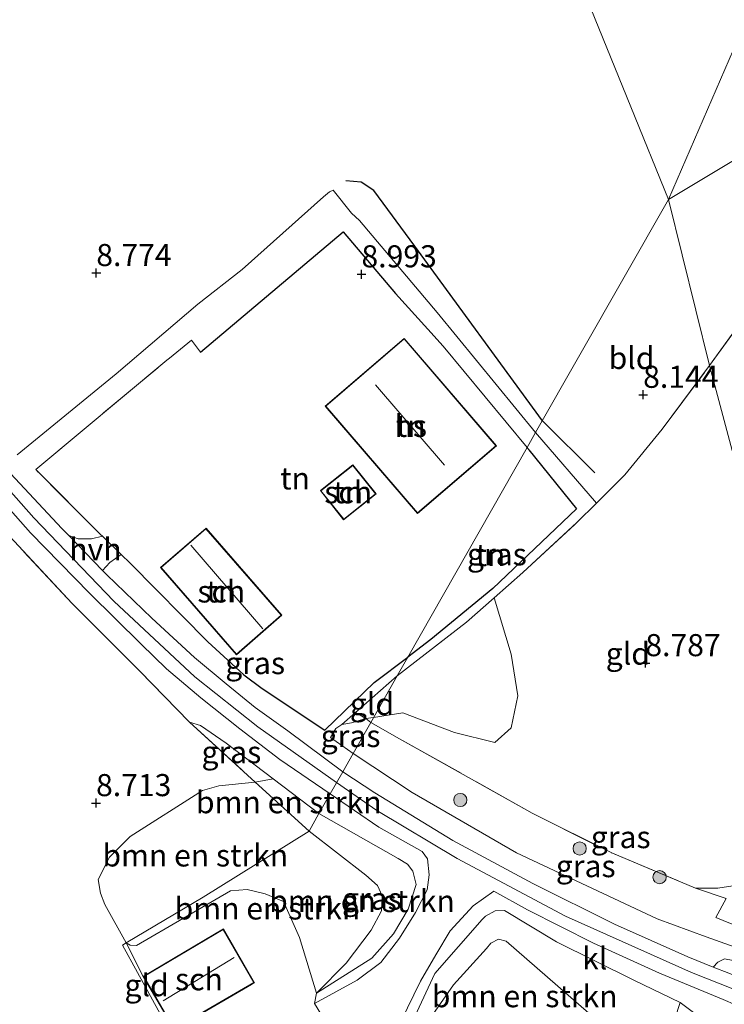
# Model space of a CAD drawing. Units: metres. Extents: x 209993 to 212295, y 456248 to 462299.
# Drawn here: x 210505 to 210585, y 456863 to 456974 of the extents above; entities that cross this region are included whole.
import ezdxf
from ezdxf.enums import TextEntityAlignment as Align

# ---------------------------------------------------------------- set-up
doc = ezdxf.new("R2010")
doc.units = ezdxf.units.M
doc.linetypes.add('IE-TERREINAFSCHEIDING', pattern=[10, 8, -2])
doc.layers.get('0').update_dxf_attribs({"lineweight": 25})
for name, color, linetype, lineweight in [('B-ME-GR-BOMENSTRUIKEN-GV-B6', 93, 'Continuous', 18), ('B-ME-GR-BOOM-S-B1', 93, 'Continuous', 18), ('B-ME-GW-HOOGTEPUNT-S-B1', 10, 'Continuous', 25), ('B-ME-GW-KRUINLIJN-L-B1', 93, 'Continuous', 18), ('B-ME-GW-TEENLIJN-L-B1', 93, 'Continuous', 18), ('B-ME-IE-GRASLAND-GV-B6', 93, 'Continuous', 18), ('B-ME-IE-GRONDWERKLIJN-GROND_INGERICHT-GV-B6', 253, 'Continuous', 18), ('B-ME-IE-HULPGEOMETRIE-L-B1', 53, 'Continuous', 18), ('B-ME-IE-TERREINAFSCHEIDING-HAAG-L-B1', 10, 'Continuous', 25), ('B-ME-IE-TERREINAFSCHEIDING-RASTERHEKWERK-L-B1', 8, 'IE-TERREINAFSCHEIDING', 18), ('B-ME-KG-KADASTRAAL-DAKRAND-L-B1', 13, 'Continuous', 18), ('B-ME-KG-KADASTRAAL-NOKLIJN-L-B1', 13, 'Continuous', 18), ('B-ME-OG-BEBOUWING-GV-B6', 173, 'Continuous', 18), ('B-ME-OG-BREUK-L-B1', 10, 'Continuous', 25), ('B-ME-VH-VERH_SOORT-GV-B6', 8, 'Continuous', 18), ('B-ME-VH-VERH_SOORT-HALF_VERHARDING-GV-B6', 8, 'IE-TERREINAFSCHEIDING-NATUURLIJK-HOUTWAL', 18), ('B-ME-VH-VERH_SOORT-KLINKERS-GV-B6', 8, 'IE-TERREINAFSCHEIDING-NATUURLIJK-HOUTWAL', 18)]:
    doc.layers.add(name, color=color, linetype=linetype, lineweight=lineweight)
doc.styles.add('NLCS-ISO', font='NLCS-ISO.TTF')
doc.linetypes.add('IE-TERREINAFSCHEIDING-NATUURLIJK-HOUTWAL', pattern='A,7,-1.5,[67,NLCS.SHX,S=0.75,R=45,X=0,Y=0],-1.5,7,-1.5,[70,NLCS.SHX,S=0.75,R=0,X=0,Y=0],-1.5', length=20)

# ---------------------------------------------------------------- blocks, each defined once
blk = doc.blocks.new('boom')
blk.add_hatch(color=256).paths.add_polyline_path([(-0.75, 0, 1), (0.75, 0, 1)])
blk.add_circle((0, 0), 0.75)
blk = doc.blocks.new('hoogtepunt')
for p, q in [((-0.5, 0), (0.5, 0)), ((0, 0.5), (0, -0.5))]:
    blk.add_line(p, q)

msp = doc.modelspace()

# ---------------------------------------------------------------- linework, layer by layer
at = {"layer": 'B-ME-GR-BOMENSTRUIKEN-GV-B6'}
for points in [[(210531.5201, 456887.7529, 8.8943), (210537.597, 456882.201, 8.891), (210525.613, 456874.717, 8.939), (210516.9085, 456869.5648, 8.865), (210514.4839, 456873.8931, 8.7517), (210513.9948, 456875.1991, 8.7517), (210513.7391, 456876.7182, 8.7517), (210515.019, 456879.2543, 8.7955), (210517.3509, 456881.6201, 8.8175), (210525.5474, 456886.8121, 8.8175), (210527.4123, 456887.3261, 8.8175), (210531.5201, 456887.7529, 8.8943)], [(210531.5201, 456887.7529, 8.8943), (210533.5538, 456888.1185, 9.4206), (210538.728, 456884.192, 9.659), (210537.597, 456882.201, 8.891), (210531.5201, 456887.7529, 8.8943)], [(210538.728, 456884.192, 9.659), (210547.699, 456879.107, 9.852), (210548.745, 456878.477, 9.906), (210549.333, 456877.69, 9.91), (210549.739, 456876.162, 9.844), (210548.809, 456873.377, 9.659), (210547.145, 456870.595, 9.49), (210544.709, 456867.829, 9.293), (210538.43, 456863.862, 9.017), (210541.798, 456867.276, 9.021), (210544.637, 456871.002, 9.021), (210545.811, 456873.171, 9.021), (210545.892, 456874.891, 9.021), (210545.344, 456876.06, 9.021), (210544.03, 456877.214, 9.021), (210537.597, 456882.201, 8.891), (210538.728, 456884.192, 9.659)], [(210538.43, 456863.862, 9.017), (210536.5046, 456870.1702, 9.0545), (210534.7147, 456874.2467, 8.9614), (210532.6539, 456875.1115, 8.9614), (210530.5977, 456875.6199, 8.9614), (210528.7282, 456875.4623, 8.9614), (210518.0843, 456869.2674, 8.865), (210517.3807, 456869.2974, 8.865), (210516.9085, 456869.5648, 8.865), (210525.613, 456874.717, 8.939), (210537.597, 456882.201, 8.891), (210544.03, 456877.214, 9.021), (210545.344, 456876.06, 9.021), (210545.892, 456874.891, 9.021), (210545.811, 456873.171, 9.021), (210544.637, 456871.002, 9.021), (210541.798, 456867.276, 9.021), (210538.43, 456863.862, 9.017)], [(210579.58, 456862.793, 10.548), (210577.1218, 456855.2975, 9.3185), (210576.651, 456853.862, 9.083), (210576.191, 456855.08, 9.083), (210575.101, 456856.504, 9.083), (210559.904, 456869.772, 9.075), (210559.042, 456869.976, 9.075), (210558.159, 456869.518, 9.075), (210557.666, 456868.923, 9.075), (210553.958, 456864.829, 9.005), (210545.784, 456853.126, 9.12), (210551.848, 456866.089, 9.544), (210557.176, 456872.206, 9.934), (210557.57, 456872.578, 9.996), (210558.64, 456873.181, 10.066), (210559.703, 456873.238, 10.136), (210565.615, 456869.665, 10.185), (210574.336, 456865.324, 10.485), (210579.58, 456862.793, 10.548)]]:
    msp.add_polyline3d(points, dxfattribs=at)
at = {"layer": 'B-ME-GW-KRUINLIJN-L-B1'}
msp.add_line((210542.597, 456891.005, 9.557), (210540.0157, 456892.7982, 9.5465), dxfattribs=at)
for points in [[(210540.724, 456887.707, 9.6948), (210531.8231, 456894.0275, 9.3851), (210524.6919, 456899.6811, 9.1717), (210515.5229, 456908.2283, 8.8856), (210506.4625, 456917.6872, 8.9037), (210499.8407, 456925.1421, 8.8413), (210491.4941, 456934.5156, 8.8492), (210478.2719, 456949.0993, 8.8492), (210475.2106, 456952.1086, 8.8647), (210468.0588, 456957.2707, 8.9403)], [(210538.728, 456884.192, 9.659), (210533.5538, 456888.1185, 9.4206), (210528.2134, 456892.1712, 9.1746), (210525.3106, 456894.1739, 8.9809), (210524.0837, 456894.5468, 8.8983)], [(210542.597, 456891.005, 9.557), (210549.282, 456886.57, 9.811), (210561.072, 456879.761, 10.128), (210576.97, 456872.284, 10.485), (210582.535, 456870.256, 10.567), (210586.75, 456868.719, 10.629), (210588.113, 456868.554, 10.695), (210589.459, 456868.794, 10.732), (210591.002, 456869.496, 10.753), (210593.0837, 456871.3488, 10.8426), (210594.5031, 456872.605, 10.8874), (210596.3925, 456874.3835, 10.8637), (210596.901, 456875.4494, 10.8717), (210599.8591, 456881.3873, 10.9773), (210603.1314, 456888.1601, 10.8445)], [(210615.9942, 456855.997, 10.5166), (210604.196, 456858.339, 10.7082), (210591.847, 456861.884, 10.7648), (210580.854, 456866.199, 10.6296), (210566.612, 456872.585, 10.32), (210554.368, 456879.129, 10.0304), (210545.257, 456884.552, 9.8672), (210540.724, 456887.707, 9.6948)], [(210538.43, 456863.862, 9.017), (210544.709, 456867.829, 9.293), (210547.145, 456870.595, 9.49), (210548.809, 456873.377, 9.659), (210549.739, 456876.162, 9.844), (210549.333, 456877.69, 9.91), (210548.745, 456878.477, 9.906), (210547.699, 456879.107, 9.852), (210538.728, 456884.192, 9.659)], [(210559.3989, 456781.8961, 10.8762), (210562.3732, 456789.0573, 10.8762), (210565.7025, 456797.9751, 10.8762), (210569.2956, 456808.1613, 10.8602), (210574.0666, 456821.7081, 10.8994), (210577.6198, 456831.5036, 10.9834), (210580.1952, 456838.7235, 10.9834), (210583.0566, 456846.3581, 10.9387), (210584.0545, 456852.5805, 10.7608), (210584.3571, 456856.5746, 10.6532), (210583.9882, 456858.0907, 10.6764), (210582.3243, 456860.4689, 10.6068), (210581.5575, 456861.3397, 10.5836), (210579.58, 456862.793, 10.548), (210574.336, 456865.324, 10.485), (210565.615, 456869.665, 10.185), (210559.703, 456873.238, 10.136), (210558.64, 456873.181, 10.066), (210557.57, 456872.578, 9.996), (210557.176, 456872.206, 9.934), (210551.848, 456866.089, 9.544), (210545.784, 456853.126, 9.12)]]:
    msp.add_polyline3d(points, dxfattribs=at)
at = {"layer": 'B-ME-GW-TEENLIJN-L-B1'}
msp.add_line((210531.5201, 456887.7529, 8.8943), (210537.597, 456882.201, 8.891), dxfattribs=at)
for points in [[(210540.0157, 456892.7982, 9.5465), (210540.6414, 456893.8283, 9.359), (210541.3168, 456894.2944, 9.2465), (210542.4019, 456894.4689, 9.1715), (210544.0097, 456894.9495, 9.2465)], [(210581.328, 456875.765, 9.0754), (210583.8623, 456875.7705, 8.947), (210585.536, 456876.025, 8.947), (210586.744, 456876.435, 8.952), (210587.939, 456877.432, 8.956), (210595.439, 456892.103, 8.936)], [(210538.43, 456863.862, 9.017), (210541.798, 456867.276, 9.021), (210544.637, 456871.002, 9.021), (210545.811, 456873.171, 9.021), (210545.892, 456874.891, 9.021), (210545.344, 456876.06, 9.021), (210544.03, 456877.214, 9.021), (210537.597, 456882.201, 8.891)], [(210576.651, 456853.862, 9.083), (210576.191, 456855.08, 9.083), (210575.101, 456856.504, 9.083), (210559.904, 456869.772, 9.075), (210559.042, 456869.976, 9.075), (210558.159, 456869.518, 9.075), (210557.666, 456868.923, 9.075), (210553.958, 456864.829, 9.005), (210545.784, 456853.126, 9.12)]]:
    msp.add_polyline3d(points, dxfattribs=at)
at = {"layer": 'B-ME-IE-GRASLAND-GV-B6'}
for points in [[(210504.5782, 456924.8097, 8.872), (210515.7799, 456933.9887, 8.7346), (210525.0322, 456941.8635, 8.7346), (210530.0347, 456945.7763, 8.5762), (210539.2276, 456954.0235, 8.448), (210539.9179, 456954.5626, 8.448), (210540.3386, 456954.7659, 8.448), (210542.391, 456952.1625, 8.79), (210543.309, 456951.3184, 8.9182), (210552.1047, 456940.9185, 8.9182), (210563.2341, 456927.3158, 8.6793), (210562.2625, 456925.6298, 8.7246), (210552.7692, 456937.0984, 9.0256), (210551.0444, 456939.0204, 9.0256), (210547.401, 456943.0803, 9.0256), (210541.4521, 456950.0527, 9.104), (210525.3393, 456936.4057, 8.9864), (210524.3126, 456937.7839, 8.9864), (210521.8028, 456935.7422, 9.11), (210521.5257, 456935.5168, 9.1236), (210506.6814, 456923.1329, 8.9472), (210514.0164, 456915.7806, 9.006), (210514.2169, 456915.5874, 9.0025), (210512.9937, 456915.2952, 8.9485), (210511.47, 456915.2917, 8.9825), (210510.4165, 456915.6712, 8.9655), (210509.6511, 456916.4648, 8.9655), (210503.8087, 456922.674, 8.9187)], [(210547.5831, 456899.7842, 9.1284), (210548.7756, 456901.883, 9.1232), (210551.3636, 456903.914, 9.1232), (210558.4028, 456909.6792, 9.1832), (210567.8681, 456918.7025, 8.8176), (210562.4664, 456925.3779, 8.728), (210562.2625, 456925.6298, 8.7246), (210563.2341, 456927.3158, 8.6793), (210570.1193, 456919.3426, 8.6793), (210567.905, 456917.1428, 8.8512), (210561.7927, 456911.4884, 9.0048), (210558.5551, 456908.6175, 9.0768), (210555.4283, 456905.8447, 9.1464), (210547.5831, 456899.7842, 9.1284)], [(210500.3867, 456922.4047, 8.8812), (210506.1079, 456915.9739, 8.8812), (210512.7706, 456909.1422, 8.928), (210518.5987, 456903.3603, 8.9863), (210521.4634, 456900.5985, 9.0279), (210525.3625, 456897.3008, 9.2151), (210529.7618, 456893.7787, 9.2775), (210534.2999, 456890.329, 9.5479), (210539.996, 456886.425, 9.674), (210538.728, 456884.192, 9.659)], [(210538.728, 456884.192, 9.659), (210533.5538, 456888.1185, 9.4206), (210528.2134, 456892.1712, 9.1746), (210525.3106, 456894.1739, 8.9809), (210524.0837, 456894.5468, 8.8983), (210518.4338, 456900.3475, 8.8455), (210510.7913, 456907.9658, 8.8631), (210500.154, 456919.361, 8.7539)], [(210514.2358, 456911.7115, 8.9655), (210515.0667, 456912.6146, 8.9652), (210516.3491, 456913.5324, 8.9652), (210517.3804, 456912.5385, 8.9472), (210526.1577, 456903.6482, 9.1136), (210530.2227, 456899.8916, 9.176), (210532.2898, 456898.366, 9.1968), (210539.4035, 456893.6268, 9.5088), (210544.9748, 456899.0342, 9.1136), (210548.7756, 456901.883, 9.1232), (210547.5831, 456899.7842, 9.1284), (210542.8694, 456895.6284, 9.2465), (210541.3168, 456894.2944, 9.2465), (210540.6414, 456893.8283, 9.359), (210540.0157, 456892.7982, 9.5465), (210542.597, 456891.005, 9.557), (210541.4162, 456888.9254, 9.595), (210535.2071, 456893.5788, 9.2983), (210531.5189, 456896.2001, 9.2359), (210528.2144, 456898.8763, 9.1735), (210524.6346, 456901.8671, 9.0279), (210519.8248, 456906.3216, 8.9655), (210514.7269, 456911.2024, 8.9655), (210514.2358, 456911.7115, 8.9655)], [(210531.5201, 456887.7529, 8.8943), (210524.0837, 456894.5468, 8.8983), (210525.3106, 456894.1739, 8.9809), (210528.2134, 456892.1712, 9.1746), (210533.5538, 456888.1185, 9.4206), (210531.5201, 456887.7529, 8.8943)], [(210544.5874, 456894.5096, 9.1982), (210542.597, 456891.005, 9.557), (210540.0157, 456892.7982, 9.5465), (210540.6414, 456893.8283, 9.359), (210541.3168, 456894.2944, 9.2465), (210542.4019, 456894.4689, 9.1715), (210544.0097, 456894.9495, 9.2465), (210544.5874, 456894.5096, 9.1982)], [(210586.75, 456868.719, 10.629), (210582.535, 456870.256, 10.567), (210576.97, 456872.284, 10.485), (210561.072, 456879.761, 10.128), (210549.282, 456886.57, 9.811), (210542.597, 456891.005, 9.557), (210544.5874, 456894.5096, 9.1982)], [(210544.5874, 456894.5096, 9.1982), (210547.8339, 456892.6733, 9.018), (210562.8357, 456884.2514, 9.1714), (210571.9145, 456879.696, 9.0754), (210581.328, 456875.765, 9.0754), (210583.8623, 456875.7705, 8.947), (210585.536, 456876.025, 8.947)], [(210541.4162, 456888.9254, 9.595), (210542.597, 456891.005, 9.557), (210549.282, 456886.57, 9.811), (210561.072, 456879.761, 10.128), (210576.97, 456872.284, 10.485), (210582.535, 456870.256, 10.567), (210586.75, 456868.719, 10.629)], [(210584.5985, 456867.7385, 10.6248), (210583.8445, 456867.358, 10.6072), (210583.3333, 456866.8194, 10.5896), (210580.453, 456867.973, 10.555), (210572.14, 456871.675, 10.448), (210562.927, 456876.266, 10.218), (210553.857, 456881.162, 9.943), (210545.032, 456886.555, 9.704), (210541.4162, 456888.9254, 9.595)], [(210539.996, 456886.425, 9.674), (210545.514, 456882.67, 9.823), (210550.405, 456879.892, 9.875), (210551.021, 456879.075, 9.934), (210551.2, 456877.262, 9.893), (210550.968, 456875.565, 9.745), (210549.632, 456872.986, 9.515), (210547.852, 456870.098, 9.359), (210545.71, 456867.327, 9.235), (210543.06, 456865.329, 9.116), (210538.219, 456862.702, 9.071), (210538.43, 456863.862, 9.017), (210544.709, 456867.829, 9.293), (210547.145, 456870.595, 9.49), (210548.809, 456873.377, 9.659), (210549.739, 456876.162, 9.844), (210549.333, 456877.69, 9.91), (210548.745, 456878.477, 9.906), (210547.699, 456879.107, 9.852), (210538.728, 456884.192, 9.659), (210539.996, 456886.425, 9.674)], [(210546.517, 456857.641, 9.165), (210550.222, 456865.208, 9.478), (210551.957, 456868.206, 9.585), (210553.576, 456870.941, 9.675), (210556.183, 456873.74, 9.955), (210558.501, 456875.399, 10.1), (210562.297, 456873.306, 10.222), (210569.8, 456869.519, 10.428), (210577.264, 456866.142, 10.572), (210584.465, 456863.161, 10.683), (210585.8292, 456862.545, 10.7224)], [(210581.5575, 456861.3397, 10.5836), (210579.58, 456862.793, 10.548), (210574.336, 456865.324, 10.485), (210565.615, 456869.665, 10.185), (210559.703, 456873.238, 10.136), (210558.64, 456873.181, 10.066), (210557.57, 456872.578, 9.996), (210557.176, 456872.206, 9.934), (210551.848, 456866.089, 9.544), (210545.784, 456853.126, 9.12)], [(210552.8619, 456788.3527, 9.2786), (210556.1485, 456797.3032, 9.197), (210560.6964, 456810.2428, 9.2242), (210565.602, 456823.6802, 9.2242), (210576.651, 456853.862, 9.083), (210577.1218, 456855.2975, 9.3185), (210579.58, 456862.793, 10.548), (210581.5575, 456861.3397, 10.5836), (210582.3243, 456860.4689, 10.6068), (210583.9882, 456858.0907, 10.6764), (210584.3571, 456856.5746, 10.6532), (210584.0545, 456852.5805, 10.7608), (210583.0566, 456846.3581, 10.9387), (210580.1952, 456838.7235, 10.9834), (210577.6198, 456831.5036, 10.9834), (210574.0666, 456821.7081, 10.8994), (210569.2956, 456808.1613, 10.8602), (210565.7025, 456797.9751, 10.8762), (210562.3732, 456789.0573, 10.8762), (210559.3989, 456781.8961, 10.8762)]]:
    msp.add_polyline3d(points, dxfattribs=at)
at = {"layer": 'B-ME-IE-GRONDWERKLIJN-GROND_INGERICHT-GV-B6'}
for points in [[(210537.0442, 457055.2037, 8.4938), (210554.2325, 457076.3099, 8.5368), (210564.7797, 457088.626, 8.494), (210574.6977, 457099.8962, 8.494), (210584.2264, 457110.7474, 8.6223), (210593.1256, 457120.4176, 8.5368), (210595.7934, 457117.9046, 8.494), (210604.4176, 457108.3557, 7.906), (210605.1589, 457107.3708, 7.8921), (210605.4601, 457106.9706, 7.8864), (210608.9833, 457099.1123, 7.8472), (210611.4316, 457093.9244, 7.8472), (210615.8864, 457083.2858, 7.8668), (210618.4379, 457073.5527, 7.8668), (210621.5681, 457063.6914, 7.8668), (210609.436, 457025.928, 7.781), (210590.0139, 456980.912, 7.859), (210578.275, 456953.704, 7.755), (210574.0123, 456964.1978, 7.755), (210555.4978, 457009.7756, 7.8329), (210537.0442, 457055.2037, 8.4938)], [(210621.5681, 457063.6914, 7.8668), (210623.7448, 457057.0246, 7.7396), (210626.6592, 457048.2953, 7.7271), (210629.151, 457040.4056, 7.7989), (210631.8499, 457031.8623, 8.0303), (210634.0428, 457025.6568, 8.3176), (210634.7532, 457023.4181, 8.4373), (210635.7346, 457022.0055, 8.5476), (210638.8653, 457019.1405, 8.7517), (210641.3106, 457016.6836, 8.9637), (210636.662, 457009.71, 8.9997), (210635.4776, 457007.9629, 8.9569), (210632.5627, 457003.602, 8.7777), (210629.8753, 456999.9113, 8.6406), (210627.0696, 456996.1074, 8.5035), (210623.6058, 456991.5111, 8.2504), (210619.2696, 456985.457, 8.1133), (210614.7684, 456979.1445, 8.0184), (210610.6882, 456973.1595, 8.1133), (210578.275, 456953.704, 7.755), (210590.0139, 456980.912, 7.859), (210609.436, 457025.928, 7.781), (210621.5681, 457063.6914, 7.8668)], [(210555.4978, 457009.7756, 7.8329), (210574.0123, 456964.1978, 7.755), (210578.275, 456953.704, 7.755), (210563.2341, 456927.3158, 8.6793), (210552.1047, 456940.9185, 8.9182), (210543.309, 456951.3184, 8.9182), (210542.391, 456952.1625, 8.79), (210540.3386, 456954.7659, 8.448), (210539.9179, 456954.5626, 8.448), (210539.2276, 456954.0235, 8.448), (210530.0347, 456945.7763, 8.5762), (210525.0322, 456941.8635, 8.7346), (210515.7799, 456933.9887, 8.7346), (210504.5782, 456924.8097, 8.872)], [(210582.9176, 456934.8986, 8.316), (210578.275, 456953.704, 7.755), (210610.6882, 456973.1595, 8.1133), (210608.956, 456971.046, 8.216), (210601.6856, 456960.743, 8.4272), (210597.1466, 456954.5262, 8.4405), (210594.1276, 456950.3912, 8.4494), (210592.6797, 456948.4081, 8.4536), (210582.9176, 456934.8986, 8.316)], [(210582.9176, 456934.8986, 8.316), (210577.5322, 456927.7247, 8.3328), (210573.3449, 456922.5471, 8.4288), (210570.1193, 456919.3426, 8.6793), (210563.2341, 456927.3158, 8.6793), (210578.275, 456953.704, 7.755), (210582.9176, 456934.8986, 8.316)], [(210582.9176, 456934.8986, 8.316), (210592.6797, 456948.4081, 8.4536), (210594.1276, 456950.3912, 8.4494), (210597.1466, 456954.5262, 8.4405), (210610.155, 456943.4605, 8.8882), (210617.0773, 456937.7029, 8.9842), (210615.0755, 456933.7709, 8.9674), (210613.474, 456930.625, 8.954), (210594.132, 456892.787, 8.941), (210582.9176, 456934.8986, 8.316)], [(210548.7756, 456901.883, 9.1232), (210544.9748, 456899.0342, 9.1136), (210539.4035, 456893.6268, 9.5088), (210532.2898, 456898.366, 9.1968), (210530.2227, 456899.8916, 9.176), (210526.1577, 456903.6482, 9.1136), (210517.3804, 456912.5385, 8.9472), (210516.3491, 456913.5324, 8.9652), (210514.2169, 456915.5874, 9.0025), (210514.0164, 456915.7806, 9.006), (210506.6814, 456923.1329, 8.9472), (210521.5257, 456935.5168, 9.1236), (210521.8028, 456935.7422, 9.11), (210524.3126, 456937.7839, 8.9864), (210525.3393, 456936.4057, 8.9864), (210541.4521, 456950.0527, 9.104), (210547.401, 456943.0803, 9.0256), (210551.0444, 456939.0204, 9.0256), (210552.7692, 456937.0984, 9.0256), (210562.2625, 456925.6298, 8.7246), (210548.7756, 456901.883, 9.1232)], [(210558.7927, 456925.8341, 8.9104), (210548.3547, 456937.9863, 8.928), (210539.4328, 456930.3229, 8.8928), (210549.8708, 456918.1707, 9.0336), (210558.7927, 456925.8341, 8.9104)], [(210544.5874, 456894.5096, 9.1982), (210547.5831, 456899.7842, 9.1284), (210555.4283, 456905.8447, 9.1464), (210558.5551, 456908.6175, 9.0768), (210561.7927, 456911.4884, 9.0048), (210567.905, 456917.1428, 8.8512), (210570.1193, 456919.3426, 8.6793), (210573.3449, 456922.5471, 8.4288), (210577.5322, 456927.7247, 8.3328), (210582.9176, 456934.8986, 8.316), (210594.132, 456892.787, 8.941), (210585.536, 456876.025, 8.947), (210583.8623, 456875.7705, 8.947), (210581.328, 456875.765, 9.0754), (210571.9145, 456879.696, 9.0754), (210562.8357, 456884.2514, 9.1714), (210547.8339, 456892.6733, 9.018), (210544.5874, 456894.5096, 9.1982)], [(210548.7756, 456901.883, 9.1232), (210562.2625, 456925.6298, 8.7246), (210562.4664, 456925.3779, 8.728), (210567.8681, 456918.7025, 8.8176), (210558.4028, 456909.6792, 9.1832), (210551.3636, 456903.914, 9.1232), (210548.7756, 456901.883, 9.1232)], [(210542.5524, 456923.6806, 8.9024), (210538.882, 456920.7524, 8.9984), (210541.5119, 456917.456, 9.008), (210545.1823, 456920.3842, 8.9024), (210542.5524, 456923.6806, 8.9024)], [(210500.154, 456919.361, 8.7539), (210510.7913, 456907.9658, 8.8631), (210518.4338, 456900.3475, 8.8455), (210524.0837, 456894.5468, 8.8983), (210531.5201, 456887.7529, 8.8943)], [(210525.9461, 456916.5065, 9.0593), (210520.8141, 456912.0433, 8.9902), (210529.3976, 456902.1734, 9.0783), (210534.5296, 456906.6366, 9.0594), (210525.9461, 456916.5065, 9.0593)], [(210544.5874, 456894.5096, 9.1982), (210544.0097, 456894.9495, 9.2465), (210542.4019, 456894.4689, 9.1715), (210541.3168, 456894.2944, 9.2465), (210542.8694, 456895.6284, 9.2465), (210547.5831, 456899.7842, 9.1284), (210544.5874, 456894.5096, 9.1982)], [(210531.5201, 456887.7529, 8.8943), (210527.4123, 456887.3261, 8.8175), (210525.5474, 456886.8121, 8.8175), (210517.3509, 456881.6201, 8.8175), (210515.019, 456879.2543, 8.7955), (210513.7391, 456876.7182, 8.7517), (210513.9948, 456875.1991, 8.7517), (210514.4839, 456873.8931, 8.7517), (210516.9085, 456869.5648, 8.865), (210516.483, 456869.313, 8.865), (210521.5899, 456860.0063, 8.9849), (210520.914, 456859.5888, 9.023), (210522.8442, 456856.2638, 9.1154), (210517.091, 456846.095, 8.855), (210506.0741, 456826.697, 8.7224), (210492.7778, 456837.4697, 8.7147)], [(210522.3258, 456859.7707, 8.96), (210531.1, 456864.847, 8.96), (210531.4413, 456865.0438, 8.96), (210527.9069, 456871.1528, 8.96), (210518.8543, 456865.7701, 8.96), (210516.9085, 456869.5648, 8.865), (210517.3807, 456869.2974, 8.865), (210518.0843, 456869.2674, 8.865), (210528.7282, 456875.4623, 8.9614), (210530.5977, 456875.6199, 8.9614), (210532.6539, 456875.1115, 8.9614), (210534.7147, 456874.2467, 8.9614), (210536.5046, 456870.1702, 9.0545), (210538.43, 456863.862, 9.017), (210538.219, 456862.702, 9.071), (210544.405, 456852.588, 9.17)], [(210545.784, 456853.126, 9.12), (210553.958, 456864.829, 9.005), (210557.666, 456868.923, 9.075), (210558.159, 456869.518, 9.075), (210559.042, 456869.976, 9.075), (210559.904, 456869.772, 9.075), (210575.101, 456856.504, 9.083)], [(210516.9085, 456869.5648, 8.865), (210518.8543, 456865.7701, 8.96), (210522.0319, 456860.2793, 8.96), (210521.5899, 456860.0063, 8.9849), (210516.483, 456869.313, 8.865), (210516.9085, 456869.5648, 8.865)]]:
    msp.add_polyline3d(points, dxfattribs=at)
at = {"layer": 'B-ME-IE-HULPGEOMETRIE-L-B1'}
for points in [[(210578.275, 456953.704, 7.755), (210574.0123, 456964.1978, 7.755), (210555.4978, 457009.7756, 7.8329), (210537.0442, 457055.2037, 8.4938), (210536.0004, 457057.7733, 8.7153), (210534.6422, 457061.1169, 8.7742), (210533.8317, 457063.1121, 8.4579), (210524.4504, 457086.2065, 8.4579), (210506.0085, 457131.6057, 8.3222), (210487.5666, 457177.0049, 8.0021), (210469.1247, 457222.4041, 7.7434), (210450.6828, 457267.8033, 8.0136)], [(210671.779, 456974.523, 7.691), (210661.304, 456981.424, 8.5736), (210659.2553, 456980.0038, 8.5708), (210653.6603, 456983.078, 10.714), (210653.2114, 456983.6797, 10.7891), (210651.875, 456984.8644, 10.7602), (210651.1178, 456984.8847, 10.7129), (210645.8192, 456989.4936, 9.3934), (210643.7796, 456988.3922, 9.3497), (210610.6882, 456973.1595, 8.1133), (210578.275, 456953.704, 7.755)], [(210590.0139, 456980.912, 7.859), (210578.275, 456953.704, 7.755)], [(210578.275, 456953.704, 7.755), (210563.2341, 456927.3158, 8.6793), (210562.2625, 456925.6298, 8.7246), (210548.7756, 456901.883, 9.1232), (210547.5831, 456899.7842, 9.1284), (210544.5874, 456894.5096, 9.1982), (210542.597, 456891.005, 9.557), (210541.4162, 456888.9254, 9.595), (210539.996, 456886.425, 9.674), (210538.728, 456884.192, 9.659), (210537.597, 456882.201, 8.891), (210525.613, 456874.717, 8.939), (210516.9085, 456869.5648, 8.865), (210516.483, 456869.313, 8.865), (210521.5899, 456860.0063, 8.9849), (210523.25, 456856.981, 8.869), (210522.8442, 456856.2638, 9.1154), (210517.091, 456846.095, 8.855), (210506.0741, 456826.697, 8.7224), (210505.96, 456826.496, 8.721), (210503.6629, 456822.4516, 8.7781), (210502.6016, 456820.5828, 8.7708), (210478.157, 456777.54, 8.6737)], [(210578.275, 456953.704, 7.755), (210582.9176, 456934.8986, 8.316), (210594.132, 456892.787, 8.941), (210595.439, 456892.103, 8.936), (210603.1314, 456888.1601, 10.8445), (210603.7718, 456887.8397, 10.8682), (210605.3513, 456887.0599, 10.8415), (210605.9016, 456886.7892, 10.7959), (210610.8853, 456884.3945, 8.8376), (210611.0614, 456884.3084, 8.8088), (210611.3312, 456884.1766, 8.7688), (210612.567, 456883.569, 8.684), (210618.4802, 456868.4914, 8.4022), (210616.579, 456859.162, 10.461), (210616.2715, 456857.4507, 10.4797), (210615.7087, 456854.5002, 10.475), (210615.4027, 456852.4632, 10.4623), (210614.231, 456845.457, 8.37), (210632.8132, 456814.5215, 7.9911), (210648.0386, 456767.91, 7.628)]]:
    msp.add_polyline3d(points, dxfattribs=at)
at = {"layer": 'B-ME-IE-TERREINAFSCHEIDING-HAAG-L-B1'}
for points in [[(210525.3393, 456936.4057, 8.9864), (210541.4521, 456950.0527, 9.104), (210547.401, 456943.0803, 9.0256), (210551.0444, 456939.0204, 9.0256)], [(210562.4664, 456925.3779, 8.728), (210567.8681, 456918.7025, 8.8176), (210558.4028, 456909.6792, 9.1832), (210551.3636, 456903.914, 9.1232), (210548.7756, 456901.883, 9.1232)], [(210517.3804, 456912.5385, 8.9472), (210526.1577, 456903.6482, 9.1136), (210530.2227, 456899.8916, 9.176), (210532.2898, 456898.366, 9.1968), (210539.4035, 456893.6268, 9.5088), (210544.9748, 456899.0342, 9.1136), (210548.7756, 456901.883, 9.1232)]]:
    msp.add_polyline3d(points, dxfattribs=at)
at = {"layer": 'B-ME-IE-TERREINAFSCHEIDING-RASTERHEKWERK-L-B1'}
for p, q in [((210524.0837, 456894.5468, 8.8983), (210531.5201, 456887.7529, 8.8943)), ((210544.0097, 456894.9495, 9.2465), (210544.5874, 456894.5096, 9.1982))]:
    msp.add_line(p, q, dxfattribs=at)
for points in [[(210582.9176, 456934.8986, 8.316), (210592.6797, 456948.4081, 8.4536), (210594.1276, 456950.3912, 8.4494), (210597.1466, 456954.5262, 8.4405)], [(210524.0837, 456894.5468, 8.8983), (210518.4338, 456900.3475, 8.8455), (210510.7913, 456907.9658, 8.8631), (210500.154, 456919.361, 8.7539), (210489.1757, 456931.6439, 8.6603), (210482.5825, 456939.0766, 8.6135), (210478.4593, 456943.6662, 8.6447), (210476.1875, 456945.978, 8.6447), (210473.2267, 456947.3322, 8.6447), (210469.913, 456948.0317, 8.6447), (210467.0481, 456947.9074, 8.7383), (210464.3801, 456946.5802, 8.7383), (210462.5394, 456943.972, 8.8927), (210455.3872, 456933.532, 8.8927), (210447.9786, 456923.1114, 8.8927), (210440.6801, 456912.7328, 8.9207), (210431.1992, 456899.6779, 8.9347), (210425.5528, 456892.525, 8.9767), (210440.0508, 456880.3446, 8.6687), (210463.5782, 456860.6764, 8.7611), (210474.1009, 456852.6275, 8.8075), (210492.7778, 456837.4697, 8.7147), (210506.0741, 456826.697, 8.7224)], [(210514.0164, 456915.7806, 9.006), (210506.6814, 456923.1329, 8.9472), (210521.5257, 456935.5168, 9.1236), (210521.8028, 456935.7422, 9.11)], [(210547.5831, 456899.7842, 9.1284), (210555.4283, 456905.8447, 9.1464), (210558.5551, 456908.6175, 9.0768), (210561.7927, 456911.4884, 9.0048), (210567.905, 456917.1428, 8.8512), (210570.1193, 456919.3426, 8.6793), (210573.3449, 456922.5471, 8.4288), (210577.5322, 456927.7247, 8.3328), (210582.9176, 456934.8986, 8.316)], [(210544.9082, 456895.0747, 9.1932), (210548.2118, 456895.5828, 9.049), (210554.0696, 456893.3785, 9.049), (210558.611, 456892.2508, 8.8978), (210560.4661, 456893.9161, 8.8762), (210561.2166, 456897.509, 8.941), (210560.4498, 456902.2526, 8.941), (210558.5551, 456908.6175, 9.0768)], [(210547.5831, 456899.7842, 9.1284), (210542.8694, 456895.6284, 9.2465), (210544.0097, 456894.9495, 9.2465), (210544.9082, 456895.0747, 9.1932)], [(210544.5874, 456894.5096, 9.1982), (210547.8339, 456892.6733, 9.018), (210562.8357, 456884.2514, 9.1714), (210571.9145, 456879.696, 9.0754), (210581.328, 456875.765, 9.0754)], [(210593.4485, 456868.4557, 10.8196), (210590.9609, 456869.4773, 10.7524), (210586.2945, 456871.3519, 10.3042), (210583.6148, 456872.4297, 10.0354), (210584.8017, 456874.5646, 9.229), (210581.328, 456875.765, 9.0754)]]:
    msp.add_polyline3d(points, dxfattribs=at)
at = {"layer": 'B-ME-KG-KADASTRAAL-DAKRAND-L-B1'}
for points in [[(210558.7222, 456925.8395, 11.216), (210548.3494, 456937.9158, 11.216), (210539.5033, 456930.3176, 11.216), (210549.8762, 456918.2412, 11.216), (210558.7222, 456925.8395, 11.216)], [(210541.5202, 456917.5257, 10.5472), (210545.1124, 456920.3916, 10.5472), (210542.5441, 456923.6108, 11.216), (210538.9519, 456920.745, 11.216), (210541.5202, 456917.5257, 10.5472)], [(210525.9417, 456916.4364, 12.4304), (210534.4596, 456906.642, 12.4128), (210529.402, 456902.2435, 11.3392), (210520.8841, 456912.0379, 11.3216), (210525.9417, 456916.4364, 12.4304)], [(210527.889, 456871.084, 11.135), (210531.373, 456865.062, 11.135), (210522.344, 456859.839, 11.131), (210518.9223, 456865.7524, 11.3208), (210527.889, 456871.084, 11.135)]]:
    msp.add_polyline3d(points, dxfattribs=at)
at = {"layer": 'B-ME-KG-KADASTRAAL-NOKLIJN-L-B1'}
for p, q in [((210552.9366, 456923.6329, 16.7766), (210545.1215, 456932.7438, 16.8054)), ((210532.3834, 456905.1131, 14.1414), (210524.226, 456914.5803, 14.1414)), ((210521.081, 456863.018, 13.183), (210529.142, 456867.922, 13.183))]:
    msp.add_line(p, q, dxfattribs=at)
at = {"layer": 'B-ME-OG-BEBOUWING-GV-B6'}
for points in [[(210558.7927, 456925.8341, 8.9104), (210549.8708, 456918.1707, 9.0336), (210539.4328, 456930.3229, 8.8928), (210548.3547, 456937.9863, 8.928), (210558.7927, 456925.8341, 8.9104)], [(210542.5524, 456923.6806, 8.9024), (210545.1823, 456920.3842, 8.9024), (210541.5119, 456917.456, 9.008), (210538.882, 456920.7524, 8.9984), (210542.5524, 456923.6806, 8.9024)], [(210525.9461, 456916.5065, 9.0593), (210534.5296, 456906.6366, 9.0594), (210529.3976, 456902.1734, 9.0783), (210520.8141, 456912.0433, 8.9902), (210525.9461, 456916.5065, 9.0593)], [(210518.8543, 456865.7701, 8.96), (210527.9069, 456871.1528, 8.96), (210531.4413, 456865.0438, 8.96), (210531.1, 456864.847, 8.96), (210522.3258, 456859.7707, 8.96), (210522.0319, 456860.2793, 8.96), (210518.8543, 456865.7701, 8.96)]]:
    msp.add_polyline3d(points, dxfattribs=at)
at = {"layer": 'B-ME-OG-BREUK-L-B1'}
for points in [[(210564.0012, 456928.6616, 8.3484), (210549.5781, 456948.4416, 8.5294), (210544.9141, 456954.7245, 8.4569), (210543.5108, 456955.6518, 8.3121), (210541.7746, 456955.8366, 8.3121)], [(210569.9331, 456922.7779, 8.3483), (210564.006, 456928.6551, 8.3483), (210564.0012, 456928.6616, 8.3484)]]:
    msp.add_polyline3d(points, dxfattribs=at)
at = {"layer": 'B-ME-VH-VERH_SOORT-GV-B6'}
msp.add_polyline3d([(210603.7718, 456887.8397, 10.8682), (210598.7959, 456877.7509, 10.9096), (210595.254, 456870.5885, 10.9096), (210593.7835, 456867.6292, 10.9096), (210591.7599, 456863.4114, 10.7368), (210590.6559, 456863.778, 10.758), (210585.0971, 456866.1129, 10.6108), (210583.3333, 456866.8194, 10.5896), (210583.8445, 456867.358, 10.6072), (210584.5985, 456867.7385, 10.6248), (210585.5875, 456867.5528, 10.6248), (210591.0182, 456865.4908, 10.8008), (210591.4728, 456865.6329, 10.836), (210592.1869, 456866.1006, 10.836), (210593.5461, 456868.4166, 10.8189), (210596.3925, 456874.3835, 10.8637), (210596.901, 456875.4494, 10.8717), (210599.8591, 456881.3873, 10.9773), (210603.1314, 456888.1601, 10.8445), (210603.7718, 456887.8397, 10.8682)], dxfattribs=at)
at = {"layer": 'B-ME-VH-VERH_SOORT-HALF_VERHARDING-GV-B6'}
msp.add_polyline3d([(210514.2358, 456911.7115, 8.9655), (210510.4165, 456915.6712, 8.9655), (210511.47, 456915.2917, 8.9825), (210512.9937, 456915.2952, 8.9485), (210514.2169, 456915.5874, 9.0025), (210516.3491, 456913.5324, 8.9652), (210515.0667, 456912.6146, 8.9652), (210514.2358, 456911.7115, 8.9655)], dxfattribs=at)
at = {"layer": 'B-ME-VH-VERH_SOORT-KLINKERS-GV-B6'}
for points in [[(210514.2358, 456911.7115, 8.9655), (210514.7269, 456911.2024, 8.9655), (210519.8248, 456906.3216, 8.9655), (210524.6346, 456901.8671, 9.0279), (210528.2144, 456898.8763, 9.1735), (210531.5189, 456896.2001, 9.2359), (210535.2071, 456893.5788, 9.2983), (210541.4162, 456888.9254, 9.595), (210539.996, 456886.425, 9.674), (210534.2999, 456890.329, 9.5479), (210529.7618, 456893.7787, 9.2775), (210525.3625, 456897.3008, 9.2151), (210521.4634, 456900.5985, 9.0279), (210518.5987, 456903.3603, 8.9863), (210512.7706, 456909.1422, 8.928), (210506.1079, 456915.9739, 8.8812), (210500.3867, 456922.4047, 8.8812)], [(210503.8087, 456922.674, 8.9187), (210509.6511, 456916.4648, 8.9655), (210510.4165, 456915.6712, 8.9655), (210514.2358, 456911.7115, 8.9655)], [(210544.405, 456852.588, 9.17), (210538.219, 456862.702, 9.071), (210543.06, 456865.329, 9.116), (210545.71, 456867.327, 9.235), (210547.852, 456870.098, 9.359), (210549.632, 456872.986, 9.515), (210550.968, 456875.565, 9.745), (210551.2, 456877.262, 9.893), (210551.021, 456879.075, 9.934), (210550.405, 456879.892, 9.875), (210545.514, 456882.67, 9.823), (210539.996, 456886.425, 9.674), (210541.4162, 456888.9254, 9.595), (210545.032, 456886.555, 9.704), (210553.857, 456881.162, 9.943), (210562.927, 456876.266, 10.218), (210572.14, 456871.675, 10.448), (210580.453, 456867.973, 10.555), (210583.3333, 456866.8194, 10.5896), (210585.0971, 456866.1129, 10.6108)], [(210585.8292, 456862.545, 10.7224), (210584.465, 456863.161, 10.683), (210577.264, 456866.142, 10.572), (210569.8, 456869.519, 10.428), (210562.297, 456873.306, 10.222), (210558.501, 456875.399, 10.1), (210556.183, 456873.74, 9.955), (210553.576, 456870.941, 9.675), (210551.957, 456868.206, 9.585), (210550.222, 456865.208, 9.478), (210546.517, 456857.641, 9.165)]]:
    msp.add_polyline3d(points, dxfattribs=at)

# ---------------------------------------------------------------- block references
at = {"layer": 'B-ME-GR-BOOM-S-B1', "rotation": 90}
for p in [(210554.713, 456885.733, 9.38), (210568.2159, 456880.2411, 9.2356), (210577.2614, 456877.0014, 9.1876)]:
    msp.add_blockref('boom', p, dxfattribs=at)
at = {"layer": 'B-ME-GW-HOOGTEPUNT-S-B1', "rotation": 90}
for p in [(210513.5325, 456945.3873, 8.7745), (210513.5325, 456945.3873, 8.7745), (210543.5324, 456945.2442, 8.9929), (210543.5324, 456945.2442, 8.9929), (210575.4, 456931.607, 8.144), (210575.4, 456931.607, 8.144), (210575.647, 456901.23, 8.787), (210575.647, 456901.23, 8.787), (210513.5051, 456885.3868, 8.7129), (210513.5051, 456885.3868, 8.7129)]:
    msp.add_blockref('hoogtepunt', p, dxfattribs=at)

# ---------------------------------------------------------------- texts
at = {"layer": 'B-ME-GR-BOMENSTRUIKEN-GV-B6', "ltscale": 0.2, "style": 'NLCS-ISO'}
for p in [(210535.3107, 456885.4848), (210524.7314, 456879.4588), (210543.5911, 456874.2914), (210532.9007, 456873.4573), (210561.9927, 456863.5267)]:
    msp.add_text('bmn en strkn', height=2.5, dxfattribs=at).set_placement(p, align=Align.MIDDLE_CENTER)
at = {"layer": 'B-ME-GW-HOOGTEPUNT-S-B1', "ltscale": 0.2, "style": 'NLCS-ISO'}
for s, p in [('8.774', (210513.5325, 456945.3873, 8.7745)), ('8.774', (210513.5325, 456945.3873, 8.7745)), ('8.993', (210543.5324, 456945.2442, 8.9929)), ('8.993', (210543.5324, 456945.2442, 8.9929)), ('8.144', (210575.4, 456931.607, 8.144)), ('8.144', (210575.4, 456931.607, 8.144)), ('8.787', (210575.647, 456901.23, 8.787)), ('8.787', (210575.647, 456901.23, 8.787)), ('8.713', (210513.5051, 456885.3868, 8.7129)), ('8.713', (210513.5051, 456885.3868, 8.7129))]:
    msp.add_text(s, height=2.5, dxfattribs=at).set_placement(p, align=Align.BOTTOM_LEFT)
at = {"layer": 'B-ME-IE-GRASLAND-GV-B6', "ltscale": 0.2, "style": 'NLCS-ISO'}
for p in [(210558.8512, 456913.55), (210531.5057, 456901.2289), (210542.3015, 456892.9772), (210528.8187, 456891.1498), (210572.8642, 456881.5318), (210568.9043, 456878.2479), (210544.7095, 456874.5635)]:
    msp.add_text('gras', height=2.5, dxfattribs=at).set_placement(p, align=Align.MIDDLE_CENTER)
at = {"layer": 'B-ME-IE-GRONDWERKLIJN-GROND_INGERICHT-GV-B6', "ltscale": 0.2, "style": 'NLCS-ISO'}
for s, p in [('bld', (210574.0889, 456935.7694)), ('tn', (210549.1127, 456928.0785)), ('tn', (210536.0203, 456922.1351)), ('tn', (210542.0321, 456920.5683)), ('tn', (210558.1283, 456913.4577)), ('tn', (210527.6718, 456909.3399)), ('gld', (210573.6704, 456902.3076)), ('gld', (210544.7253, 456896.597)), ('gld', (210519.229, 456864.7708))]:
    msp.add_text(s, height=2.5, dxfattribs=at).set_placement(p, align=Align.MIDDLE_CENTER)
at = {"layer": 'B-ME-OG-BEBOUWING-GV-B6', "ltscale": 0.2, "style": 'NLCS-ISO'}
for s, p in [('hs', (210549.1127, 456928.0785)), ('sch', (210542.0321, 456920.5683)), ('sch', (210527.6718, 456909.3399)), ('sch', (210525.1484, 456865.4441))]:
    msp.add_text(s, height=2.5, dxfattribs=at).set_placement(p, align=Align.MIDDLE_CENTER)
at = {"layer": 'B-ME-VH-VERH_SOORT-HALF_VERHARDING-GV-B6', "ltscale": 0.2, "style": 'NLCS-ISO'}
msp.add_text('hvh', height=2.5, dxfattribs=at).set_placement((210513.4376, 456914.1112), align=Align.MIDDLE_CENTER)
at = {"layer": 'B-ME-VH-VERH_SOORT-KLINKERS-GV-B6', "ltscale": 0.2, "style": 'NLCS-ISO'}
msp.add_text('kl', height=2.5, dxfattribs=at).set_placement((210569.9171, 456867.8121), align=Align.MIDDLE_CENTER)

doc.saveas('drawing.dxf')
